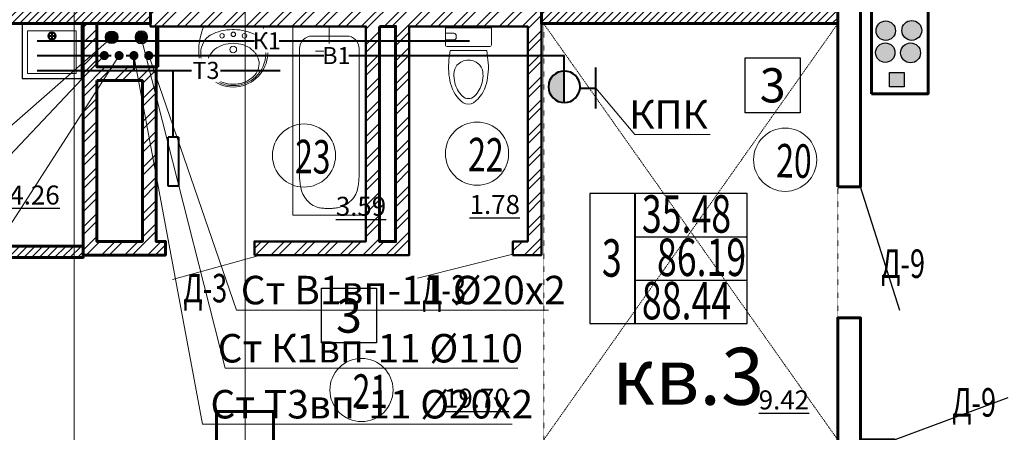
# Model space of a CAD drawing. Units: metres. Extents: x -90065 to 688994, y -80740 to 14261.
# Drawn here: x 22209 to 30848, y -49487 to -45869 of the extents above; entities that cross this region are included whole.
import ezdxf
from ezdxf import colors
from ezdxf.entities.mleader import LeaderData, LeaderLine
from ezdxf.enums import TextEntityAlignment as Align
from ezdxf.math import Vec2, Vec3

# ---------------------------------------------------------------- set-up
doc = ezdxf.new("R2010")
doc.units = ezdxf.units.M
for name, pattern in [('______5', [1.1, 0.8, -0.1, 0.1, -0.1]), ('ACAD_ISO03W100', [30, 12, -18]), ('CONTINOUS', [0]), ('DASHED', [19.05, 12.7, -6.35])]:
    doc.linetypes.add(name, pattern=pattern)
for name, color, linetype, lineweight in [('антураж', 250, 'DASHED', 9), ('бетон', 250, 'Continuous', 60), ('В1', 172, 'Continuous', 40), ('ВК_B1вп', 140, 'Continuous', 35), ('ВК_T3вп', 30, 'Continuous', 35), ('ВК_В1', 134, 'Continuous', 40), ('ВК_К1', 13, 'Continuous', 40), ('ВК_К1вп', 54, 'Continuous', 50), ('ВК_СТ_В1', 170, 'Continuous', 20), ('ВК_СТ_К1', 17, 'Continuous', 20), ('ВК_СТ_Т3', 20, 'Continuous', 20), ('ВК_Т3', 20, 'Continuous', 40), ('газобетон', 252, 'Continuous', 60), ('гипс', 253, 'Continuous', 50), ('двери', 34, 'Continuous', 13), ('кирпич', 22, 'Continuous', 60), ('Общая площадь', 7, 'Continuous', 25), ('Оси', 40, '______5', 18), ('Отверстия ВК', 2, 'Continuous', 60), ('Сантехника', 121, 'Continuous', 5), ('Сантехника @ 100', 121, 'Continuous', 5), ('текст', 7, 'Continuous', 30)]:
    doc.layers.add(name, color=color, linetype=linetype, lineweight=lineweight)
for name, color, linetype in [('маркировка вся', 170, 'Continuous'), ('отоп', 1, 'Continuous'), ('отоп вен', 160, 'Continuous')]:
    doc.layers.add(name, color=color, linetype=linetype)
doc.styles.add('GOST 2.304', font='isocpeui.ttf')
doc.styles.add('Interproekt', font='isocpeur.ttf', dxfattribs={"width": 0.95, "oblique": 15})
pattern_1 = [(45, (-452112.53, -200639.68), (-33.6759605, 33.6759605), [])]

# ---------------------------------------------------------------- blocks, each defined once
blk = doc.blocks.new('мойка')
at = {"layer": 'Сантехника', "lineweight": 30, "ltscale": 0.1}
blk.add_lwpolyline([(0, 2.6), (-4.808, 2.6), (-4.808, -2.6), (0, -2.6)], close=True, dxfattribs=at)
at = {"layer": 'Сантехника', "ltscale": 0.1}
blk.add_lwpolyline([(-4.363, 2.15), (-0.624, 2.15), (-0.624, -2.138), (-4.363, -2.138)], close=True, dxfattribs=at)
for points in [[(-1.346, 0.05), (-1.137, 0.05), (-1.137, 0.26, 0.306683)], [(-0.827, 0.05), (-1.037, 0.05), (-1.037, 0.26, -0.306683)], [(-1.346, -0.05), (-1.137, -0.05), (-1.137, -0.26, -0.306683)], [(-0.827, -0.05), (-1.037, -0.05), (-1.037, -0.26, 0.306683)]]:
    blk.add_lwpolyline(points, format="xyb", close=True, dxfattribs=at)
for radius in [0.365, 0.309]:
    blk.add_circle((-1.087, 0), radius, dxfattribs=at)
blk = doc.blocks.new('КПК')
at = {"layer": 'ВК_В1', "ltscale": 50}
blk.add_hatch(color=256, dxfattribs=at).paths.add_polyline_path([(-7333.5, 140053.6, -1), (-7610.7, 140053.6)])
for p, q in [((-7663.2, 140331.5), (-7301.9, 140331.5)), ((-7482.5, 140191.8), (-7482.5, 140331.2)), ((-7610.7, 140053.6), (-7333.5, 140053.6))]:
    blk.add_line(p, q, dxfattribs=at)
blk.add_circle((-7472.1, 140053.6), 138.6, dxfattribs=at)
blk = doc.blocks.new('унитаз12')
at = {"layer": 'Сантехника', "linetype": 'ByBlock', "lineweight": 20}
for p, q in [((-1.497, 0), (0, 0)), ((0, -4.029), (0, 0)), ((-2.798, -0.302), (-1.983, -0.405)), ((-1.983, -3.624), (-1.983, -0.405)), ((-1.643, -0.147), (-1.643, -3.883)), ((-1.057, -3.307), (-1.057, -4.029)), ((-0.691, -3.088), (-0.837, -3.088)), ((-0.471, -3.307), (-0.471, -4.029)), ((-2.798, -3.727), (-1.983, -3.624)), ((-1.497, -4.029), (0, -4.029))]:
    blk.add_line(p, q, dxfattribs=at)
for centre, radius, start, end in [((-4.134, -3.417), 3.065, 103.91687, 142.70795), ((-4.278, -3.144), 2.383, 102.38025, 135.93582), ((-3.444, -6.151), 5.885, 83.69906, 104.03674), ((-4.12, -3.602), 2.865, 87.95344, 103.51411), ((-4.065, -2.016), 1.276, 51.99236, 88.03823), ((-1.497, -0.147), 0.147, 90, 180), ((-5.834, -2.014), 0.868, 148.39837, 211.60164), ((-5.447, -2.014), 0.758, 135.79114, 224.20883), ((-4.089, -1.97), 1.258, 358.32241, 49.89659), ((-4.134, -0.612), 3.065, 217.29204, 256.08313), ((-4.278, -0.885), 2.383, 224.06417, 257.70099), ((-4.089, -2.059), 1.258, 310.10339, 1.67758), ((-4.12, -0.428), 2.865, 256.48587, 272.04652), ((-4.065, -2.016), 1.276, 271.96169, 308.00756), ((-0.837, -3.307), 0.22, 90, 180), ((-0.691, -3.307), 0.22, 359.99999, 90), ((-3.444, 2.122), 5.885, 255.96323, 276.30091), ((-1.497, -3.883), 0.147, 180, 269.99999)]:
    blk.add_arc(centre, radius, start, end, dxfattribs=at)
blk = doc.blocks.new('ванна12')
at = {"layer": 'Сантехника', "linetype": 'ByBlock', "lineweight": 5}
for p, q in [((-16.5, 6.417), (0, 6.417)), ((-16.5, 0), (-16.5, 6.417)), ((0, 6.417), (0, 0)), ((-15.069, 5.262), (-15.2, 5.151)), ((-14.93, 5.362), (-15.069, 5.262)), ((-14.786, 5.452), (-14.93, 5.362)), ((-14.636, 5.529), (-14.786, 5.452)), ((-14.497, 5.589), (-14.636, 5.529)), ((-14.354, 5.639), (-14.497, 5.589)), ((-14.21, 5.68), (-14.354, 5.639)), ((-14.063, 5.714), (-14.21, 5.68)), ((-13.914, 5.742), (-14.063, 5.714)), ((-13.789, 5.761), (-13.914, 5.742)), ((-13.663, 5.777), (-13.789, 5.761)), ((-13.536, 5.79), (-13.663, 5.777)), ((-13.409, 5.801), (-13.536, 5.79)), ((-13.282, 5.811), (-13.409, 5.801)), ((-13.154, 5.821), (-13.282, 5.811)), ((-13.154, 5.821), (-1.879, 5.821)), ((-15.77, 4.323), (-15.804, 4.217)), ((-15.707, 4.476), (-15.77, 4.323)), ((-15.63, 4.624), (-15.707, 4.476)), ((-15.539, 4.767), (-15.63, 4.624)), ((-15.437, 4.903), (-15.539, 4.767)), ((-15.323, 5.031), (-15.437, 4.903)), ((-15.2, 5.151), (-15.323, 5.031)), ((-2.108, 3.502), (-2.108, 4.418)), ((-0.779, 4.721), (-0.779, 1.696)), ((-15.899, 3.494), (-15.901, 3.399)), ((-15.895, 3.589), (-15.899, 3.494)), ((-15.889, 3.683), (-15.895, 3.589)), ((-15.882, 3.777), (-15.889, 3.683)), ((-15.87, 3.889), (-15.882, 3.777)), ((-15.853, 3.999), (-15.87, 3.889)), ((-15.831, 4.109), (-15.853, 3.999)), ((-15.804, 4.217), (-15.831, 4.109)), ((-15.903, 3.304), (-15.904, 3.208)), ((-15.901, 3.122), (-15.904, 3.208)), ((-15.901, 3.399), (-15.903, 3.304)), ((-15.897, 3.035), (-15.901, 3.122)), ((-15.892, 2.948), (-15.897, 3.035)), ((-15.887, 2.862), (-15.892, 2.948)), ((-15.88, 2.776), (-15.887, 2.862)), ((-15.872, 2.69), (-15.88, 2.776)), ((-15.859, 2.587), (-15.872, 2.69)), ((-2.402, 3.208), (-3.318, 3.208)), ((-2.108, 2.915), (-2.108, 1.998)), ((-1.815, 3.208), (0, 3.208)), ((-15.843, 2.486), (-15.859, 2.587)), ((-15.823, 2.385), (-15.843, 2.486)), ((-15.799, 2.285), (-15.823, 2.385)), ((-15.77, 2.185), (-15.799, 2.285)), ((-15.709, 2.023), (-15.77, 2.185)), ((-15.633, 1.864), (-15.709, 2.023)), ((-15.544, 1.711), (-15.633, 1.864)), ((-15.443, 1.564), (-15.544, 1.711)), ((-15.33, 1.426), (-15.443, 1.564)), ((-15.207, 1.296), (-15.33, 1.426)), ((-15.076, 1.176), (-15.207, 1.296)), ((-14.936, 1.067), (-15.076, 1.176)), ((-14.789, 0.971), (-14.936, 1.067)), ((-14.636, 0.888), (-14.789, 0.971)), ((-14.499, 0.826), (-14.636, 0.888)), ((-16.5, 0), (0, 0)), ((-14.358, 0.775), (-14.499, 0.826)), ((-14.214, 0.733), (-14.358, 0.775)), ((-14.067, 0.699), (-14.214, 0.733)), ((-13.918, 0.672), (-14.067, 0.699)), ((-13.793, 0.653), (-13.918, 0.672)), ((-13.666, 0.638), (-13.793, 0.653)), ((-13.539, 0.625), (-13.666, 0.638)), ((-13.411, 0.614), (-13.539, 0.625)), ((-13.283, 0.605), (-13.411, 0.614)), ((-13.154, 0.596), (-13.283, 0.605)), ((-1.879, 0.596), (-13.154, 0.596))]:
    blk.add_line(p, q, dxfattribs=at)
blk.add_circle((-2.108, 3.208), 0.293, dxfattribs=at)
for centre, start, end in [((-1.879, 4.721), 0, 90), ((-1.879, 1.696), 270, 0)]:
    blk.add_arc(centre, 1.1, start, end, dxfattribs=at)
blk = doc.blocks.new('умывальник')
at = {"layer": 'Сантехника', "lineweight": 5}
for p, q in [((-0.006, -2.607), (0.006, 2.607)), ((-0.225, -0.073), (-0.225, 0.074))]:
    blk.add_line(p, q, dxfattribs=at)
for centre, radius in [((-0.765, 0.986), 0.197), ((-1.968, 0.005), 0.295), ((-0.639, 0.002), 0.197), ((-0.77, -0.982), 0.197)]:
    blk.add_circle(centre, radius, dxfattribs=at)
for centre, radius, start, end in [((-2.237, 0.005), 3.026, 97.35737, 262.36679), ((-2.331, 0.077), 2.785, 112.87978, 135.58764), ((-2.36, 0.145), 2.711, 89.86208, 112.87978), ((-2.074, -2.226), 5.261, 66.70969, 96.00532), ((-2.36, 0.145), 2.711, 87.03455, 89.86208), ((-2.244, 1.028), 1.825, 32.08505, 89.23545), ((-2.287, 0.034), 2.847, 135.58764, 157.87059), ((-3.008, 0.443), 1.889, 117.52663, 141.54812), ((-3.22, 0.849), 1.431, 89.86208, 117.52663), ((-3.22, 0.849), 1.431, 62.19754, 89.86208), ((-3.434, 0.444), 1.889, 38.17605, 62.19754), ((-4.334, 0.084), 4.108, 359.86208, 27.74871), ((-2.217, 0.005), 2.922, 157.87059, 179.86208), ((-2.15, 0.005), 2.867, 161.73932, 179.86208), ((-2.675, 0.178), 2.314, 141.54812, 161.73932), ((-3.768, 0.181), 2.314, 17.98484, 38.17605), ((-4.294, 0.01), 2.867, 359.86208, 17.98484), ((-2.217, 0.005), 2.922, 179.86208, 201.85358), ((-2.15, 0.005), 2.867, 179.86208, 197.98484), ((-4.294, 0.01), 2.867, 341.73932, 359.86208), ((-4.334, -0.063), 4.108, 331.97546, 359.86208), ((-2.287, -0.023), 2.847, 201.85358, 224.13653), ((-2.676, -0.165), 2.314, 197.98484, 218.17605), ((-3.01, -0.428), 1.889, 218.17605, 242.19754), ((-3.436, -0.427), 1.889, 297.52663, 321.54812), ((-3.769, -0.163), 2.314, 321.54812, 341.73932), ((-2.331, -0.066), 2.785, 224.13653, 246.84439), ((-3.224, -0.833), 1.431, 242.19754, 269.86208), ((-3.224, -0.833), 1.431, 269.86208, 297.52663), ((-2.249, -1.017), 1.825, 270.48872, 327.63912), ((-2.36, -0.134), 2.711, 246.84439, 269.86208), ((-2.063, 2.235), 5.261, 263.71885, 293.01448), ((-2.36, -0.134), 2.711, 269.86208, 272.68961)]:
    blk.add_arc(centre, radius, start, end, dxfattribs=at)
blk = doc.blocks.new('_Dot')
at = {"color": 0, "linetype": 'ByBlock', "lineweight": -2}
blk.add_line((-0.5, 0), (-1, 0), dxfattribs=at)
at = {"color": 0, "linetype": 'ByBlock', "const_width": 0.5}
blk.add_lwpolyline([(-0.25, 0, 1), (0.25, 0, 1)], format="xyb", close=True, dxfattribs=at)
blk = doc.blocks.new('*U2145')
at = {"layer": 'ВК_СТ_В1', "const_width": 50}
blk.add_lwpolyline([(25, 0, 1), (-25, 0, 1)], format="xyb", close=True, dxfattribs=at)
blk = doc.blocks.new('*U2147')
at = {"layer": 'ВК_СТ_Т3', "const_width": 50}
blk.add_lwpolyline([(-25, 0, -1), (25, 0, -1)], format="xyb", close=True, dxfattribs=at)
blk = doc.blocks.new('*U2151')
at = {"layer": 'ВК_К1', "linetype": 'CONTINOUS', "lineweight": 30}
blk.add_circle((0, 0), 55, dxfattribs=at)
at = {"layer": 'ВК_СТ_К1', "const_width": 50}
blk.add_lwpolyline([(-25, 0, -1), (25, 0, -1)], format="xyb", close=True, dxfattribs=at)

msp = doc.modelspace()

# ---------------------------------------------------------------- hatches: boundary and pattern name
at = {"layer": 'газобетон', "lineweight": 9}
h = msp.add_hatch(dxfattribs=at)
h.set_pattern_fill('ANSI31', color=256, scale=15)
h.set_pattern_definition(pattern_1)
h.paths.add_polyline_path([(23356.6, -45903.5), (23356.6, -45703.5), (18386.5, -45703.5), (18386.5, -44553.5), (18086.5, -44553.5), (18086.5, -47053.5), (18386.5, -47053.5), (18386.5, -45903.5)])
at = {"layer": 'газобетон', "lineweight": 9, "ltscale": 0.1}
h = msp.add_hatch(dxfattribs=at)
h.set_pattern_fill('ANSI31', color=256, scale=15)
h.set_pattern_definition([(45, (-432649.06, -202243.654), (-33.6759605, 33.6759605), [])])
h.paths.add_polyline_path([(26786.6, -45703.5), (29386.5, -45703.5), (29386.5, -45903.5), (26786.6, -45903.5)])
at = {"layer": 'газобетон', "lineweight": 13}
h = msp.add_hatch(dxfattribs=at)
h.set_pattern_fill('ANSI31', color=256, scale=15)
h.set_pattern_definition(pattern_1)
h.paths.add_polyline_path([(22766.6, -47853.5), (22766.6, -47953.5), (21686.5, -47953.5), (21686.5, -48118.5), (21586.5, -48118.5), (21586.5, -47853.5)])
h.paths.add_polyline_path([(20390.3, -50453.5), (20490.3, -50453.5), (20490.3, -49753.5), (21686.5, -49753.5), (21686.5, -49118.5), (21586.5, -49118.5), (21586.5, -49653.5), (18386.5, -49653.5), (18386.5, -49753.5), (20390.3, -49753.5)])
h.paths.add_polyline_path([(20490.3, -51453.5), (20490.3, -53053.7), (19086.5, -53053.7), (19086.5, -55453.5), (18386.5, -55453.5), (18386.5, -55353.5), (18986.5, -55353.5), (18986.5, -52953.7), (20390.3, -52953.7), (20390.3, -51453.5)])
at = {"layer": 'кирпич', "linetype": 'CONTINOUS', "lineweight": 9}
h = msp.add_hatch(dxfattribs=at)
h.set_pattern_fill('ANSI32', color=256, scale=15)
h.set_pattern_definition([(45, (-432649.06, -156043.66), (-101.02788, 101.02788), []), (45, (-432581.71, -156043.66), (-101.02788, 101.02788), [])])
h.paths.add_polyline_path([(24268.2, -47933.4), (25626.6, -47933.4), (25626.6, -45928.5), (26666.6, -45928.5), (26666.6, -47813.4), (26536.6, -47813.4), (26536.6, -47933.4), (26786.6, -47933.4), (26786.6, -43673.5), (26536.6, -43673.5), (26536.6, -43793.6), (26666.6, -43793.6), (26666.6, -45678.5), (25626.6, -45678.5), (25626.6, -43673.6), (24268.2, -43673.6), (24268.2, -43793.6), (25246.6, -43793.6), (25246.6, -45678.5), (23356.6, -45678.5), (23356.6, -45928.5), (25246.6, -45928.5), (25246.6, -47813.4), (24268.2, -47813.4)])
h.paths.add_polyline_path([(25366.6, -43793.6), (25506.6, -43793.6), (25506.6, -45679.5), (25366.6, -45679.5)], flags=16)
h.paths.add_polyline_path([(25366.6, -45928.5), (25506.6, -45928.5), (25506.6, -47814.3), (25366.6, -47814.3)], flags=16)
at = {"layer": 'кирпич', "lineweight": 5}
h = msp.add_hatch(dxfattribs=at)
h.set_pattern_fill('ANSI32', color=256, scale=15)
h.set_pattern_definition([(45, (-432649.06, -202243.65), (-101.02788, 101.02788), []), (45, (-432581.71, -202243.65), (-101.02788, 101.02788), [])])
h.paths.add_polyline_path([(22886.6, -46403.5), (23286.6, -46403.5), (23286.6, -47813.5), (22886.6, -47813.5)], flags=16)
h.paths.add_polyline_path([(22886.6, -45903.5), (22766.6, -45903.5), (22766.6, -47933.5), (23488.2, -47933.4), (23488.2, -47813.4), (23406.6, -47813.5), (23406.6, -46283.5), (22886.6, -46283.5)])
at = {"layer": 'Общая площадь', "lineweight": 25}
h = msp.add_hatch(color=256, dxfattribs=at)
h.set_gradient(color2=(0, 0, 0), tint=1)
h.paths.add_polyline_path([(29969.8, -46457), (29969.8, -46332.2), (29841, -46332.2), (29841, -46457)])
at = {"layer": 'отоп', "lineweight": 25}
h = msp.add_hatch(color=256, dxfattribs=at)
h.set_gradient(color1=(255, 0, 0), color2=(255, 0, 0), tint=1)
h.paths.add_polyline_path([(29807.4, -45880.3, 1), (29807.4, -46050.6, 1)])
h = msp.add_hatch(color=256, dxfattribs=at)
h.set_gradient(color1=(255, 0, 0), color2=(255, 0, 0), tint=1)
h.paths.add_polyline_path([(29803.4, -46072.5, 1), (29803.4, -46242.9, 1)])
at = {"layer": 'отоп вен', "lineweight": 25}
h = msp.add_hatch(color=256, dxfattribs=at)
h.set_gradient(color1=(0, 0, 255), color2=(0, 0, 255), tint=1)
h.paths.add_polyline_path([(30039.3, -45679.5, 1), (30039.3, -45505.2, 1)])
h.paths.add_polyline_path([(30035.8, -46050, 1), (30035.8, -45875.7, 1)])
h = msp.add_hatch(color=256, dxfattribs=at)
h.set_gradient(color1=(0, 0, 255), color2=(0, 0, 255), tint=1)
h.paths.add_polyline_path([(30035.8, -46050, 1), (30035.8, -45875.7, 1)])
h = msp.add_hatch(color=256, dxfattribs=at)
h.set_gradient(color1=(255, 0, 0), color2=(255, 0, 0), tint=1)
h.paths.add_polyline_path([(30035.8, -46050, 1), (30035.8, -45875.7, 1)])
h = msp.add_hatch(color=256, dxfattribs=at)
h.set_gradient(color1=(0, 0, 255), color2=(0, 0, 255), tint=1)
h.paths.add_polyline_path([(30025.3, -46246.9, 1), (30025.3, -46072.5, 1)])

# ---------------------------------------------------------------- linework, layer by layer
at = {"layer": 'антураж', "linetype": 'ACAD_ISO03W100', "ltscale": 0.1}
msp.add_lwpolyline([(26806.5, -45903.5), (26806.5, -49553.5), (29386.5, -45903.5), (29386.5, -49553.5), (26806.5, -45903.5)], dxfattribs=at)
at = {"layer": 'бетон'}
for points in [[(29386.5, -47333.5), (29586.5, -47333.5), (29586.5, -44173.5), (29386.5, -44173.5)], [(23936.5, -49803.5), (24436.5, -49803.5), (24436.5, -49303.5), (23936.5, -49303.5)]]:
    msp.add_lwpolyline(points, close=True, dxfattribs=at)
msp.add_lwpolyline([(29886.5, -49753.5), (29886.5, -49553.5), (29586.5, -49553.5), (29586.5, -48483.5), (29386.5, -48483.5), (29386.5, -49753.5), (29886.5, -49753.5)], dxfattribs=at)
at = {"layer": 'ВК_В1', "lineweight": 40, "ltscale": 50}
for p, q in [((22362, -46183.5), (23012.7, -46183.5)), ((23144.1, -46183.5), (23234.1, -46183.5)), ((23343.4, -46183.5), (26986.6, -46183.5)), ((26986.6, -46457.6), (26986.6, -46183.5))]:
    msp.add_line(p, q, dxfattribs=at)
at = {"layer": 'ВК_К1'}
msp.add_line((22362, -46053.5), (26156.4, -46053.5), dxfattribs=at)
at = {"layer": 'ВК_Т3'}
for p, q in [((22362, -46313.5), (24495.7, -46313.5)), ((23556.6, -46897.7), (23556.4, -46313.5)), ((23601.6, -46897.7), (23511.6, -46897.7)), ((23511.6, -47330.2), (23511.6, -46897.7)), ((23601.6, -46897.7), (23601.6, -47330.2)), ((23601.6, -47330.2), (23511.6, -47330.2))]:
    msp.add_line(p, q, dxfattribs=at)
at = {"layer": 'газобетон'}
for points in [[(23356.6, -45903.5), (23356.6, -45703.5), (18386.5, -45703.5), (18386.5, -44553.5), (18086.5, -44553.5), (18086.5, -47053.5), (18386.5, -47053.5), (18386.5, -45903.5), (23356.6, -45903.5)], [(22766.6, -47853.5), (22766.6, -47953.5), (21686.5, -47953.5), (21686.5, -48118.5), (21586.5, -48118.5), (21586.5, -47853.5), (22766.6, -47853.5)]]:
    msp.add_lwpolyline(points, dxfattribs=at)
msp.add_lwpolyline([(26786.6, -45703.5), (29386.5, -45703.5), (29386.5, -45903.5), (26786.6, -45903.5)], close=True, dxfattribs=at)
at = {"layer": 'гипс'}
msp.add_lwpolyline([(23423.6, -46283.5), (23406.6, -46283.5), (23406.6, -45936.4), (23423.6, -45936.4)], close=True, dxfattribs=at)
at = {"layer": 'двери', "linetype": 'CONTINOUS', "lineweight": 30}
for points in [[(29929.9, -48418.9), (29586.5, -47333.5)], [(30879.1, -49185.8), (29886.5, -49553.5)]]:
    msp.add_lwpolyline(points, dxfattribs=at)
at = {"layer": 'двери', "linetype": 'CONTINOUS', "lineweight": 5}
for points in [[(23548.7, -48145.8), (24309, -47936.5)], [(25698.5, -48135.6), (26536.6, -47925.6)]]:
    msp.add_lwpolyline(points, dxfattribs=at)
at = {"layer": 'кирпич', "lineweight": 50}
for points in [[(24268.2, -47933.4), (25626.6, -47933.4), (25626.6, -45928.5), (26666.6, -45928.5), (26666.6, -47813.4), (26536.6, -47813.4), (26536.6, -47933.4), (26786.6, -47933.4), (26786.6, -43673.5)], [(23356.6, -45678.5), (23356.6, -45928.5), (25246.6, -45928.5), (25246.6, -47813.4), (24268.2, -47813.4), (24268.2, -47933.4)]]:
    msp.add_lwpolyline(points, dxfattribs=at)
at = {"layer": 'кирпич'}
msp.add_lwpolyline([(22886.6, -45903.5), (22766.6, -45903.5), (22766.6, -47933.5), (23488.2, -47933.4), (23488.2, -47813.4), (23406.6, -47813.5), (23406.6, -46283.5), (22886.6, -46283.5), (22886.6, -45903.5)], dxfattribs=at)
at = {"layer": 'кирпич', "linetype": 'CONTINOUS'}
msp.add_lwpolyline([(25366.6, -45928.5), (25506.6, -45928.5), (25506.6, -47814.3), (25366.6, -47814.3)], close=True, dxfattribs=at)
at = {"layer": 'кирпич'}
msp.add_lwpolyline([(22886.6, -46403.5), (23286.6, -46403.5), (23286.6, -47813.5), (22886.6, -47813.5)], close=True, dxfattribs=at)
at = {"layer": 'маркировка вся', "linetype": 'Continuous', "lineweight": 25, "ltscale": 100}
for points in [[(29055.6, -46684.3), (28575.6, -46684.3), (28575.6, -46204.3), (29055.6, -46204.3), (29055.6, -46684.3)], [(25338.4, -48703.7), (24858.4, -48703.7), (24858.4, -48223.7), (25338.4, -48223.7), (25338.4, -48703.7)]]:
    msp.add_lwpolyline(points, dxfattribs=at)
at = {"layer": 'маркировка вся', "lineweight": 15, "ltscale": 100}
for centre in [(24703.9, -47060.2), (26222.2, -47043.4), (28925, -47097.1), (25207.9, -49116.5)]:
    msp.add_circle(centre, 277.1, dxfattribs=at)
at = {"layer": 'Общая площадь', "lineweight": 25}
msp.add_lwpolyline([(29969.8, -46332.2), (29969.8, -46457), (29841, -46457), (29841, -46332.2)], close=True, dxfattribs=at)
at = {"layer": 'Оси'}
for p, q in [((22686.5, -73939.1), (22686.5, -30136.8)), ((24186.5, -73939.1), (24186.5, -30232.2))]:
    msp.add_line(p, q, dxfattribs=at)
at = {"layer": 'Отверстия ВК', "ltscale": 100}
msp.add_lwpolyline([(29682.6, -46518.5), (29682.6, -45272), (30179.6, -45272), (30179.6, -46518.5)], close=True, dxfattribs=at)
at = {"layer": 'отоп', "lineweight": 25}
for centre in [(29807.4, -45965.5), (29803.4, -46157.7)]:
    msp.add_circle(centre, 85.2, dxfattribs=at)
at = {"layer": 'отоп вен', "lineweight": 25}
for centre in [(30035.8, -45962.9), (30025.3, -46159.7)]:
    msp.add_circle(centre, 87.2, dxfattribs=at)
at = {"layer": 'текст', "color": 1, "lineweight": 40}
msp.add_line((27608.4, -48532.3), (27608.4, -47392), dxfattribs=at)
at = {"layer": 'текст', "color": 1, "lineweight": 30}
msp.add_lwpolyline([(27210.5, -48532.3), (28592.3, -48532.3), (28592.3, -47392), (27210.5, -47392)], close=True, dxfattribs=at)
for points in [[(27608.4, -47772.1), (28592.3, -47772.1)], [(27608.4, -48152.2), (28592.3, -48152.2)]]:
    msp.add_lwpolyline(points, dxfattribs=at)

# ---------------------------------------------------------------- block references
at = {"layer": 'В1', "xscale": -1, "rotation": 269.9999999999999}
msp.add_blockref('КПК', (-113067, -38985.4), dxfattribs=at)
at = {"layer": 'ВК_СТ_В1', "xscale": -0.8, "yscale": 0.8, "zscale": 0.8, "rotation": 90}
msp.add_blockref('*U2145', (22951.6, -46183.5), dxfattribs=at)
at = {"layer": 'ВК_СТ_К1', "rotation": 180}
msp.add_blockref('*U2151', (23016.6, -46023.5), dxfattribs=at)
at = {"layer": 'ВК_СТ_Т3', "xscale": -0.8, "yscale": 0.8, "zscale": 0.8, "rotation": 180}
msp.add_blockref('*U2147', (23081.6, -46183.5), dxfattribs=at)
at = {"layer": 'Сантехника @ 100', "yscale": 100, "zscale": 100}
for name, p, xscale, rotation in [('мойка', (22492.5, -45903.5), 100, 89.99996465651763), ('умывальник', (24083.6, -45933.3), 100, 89.99996760416512), ('ванна12', (25246.6, -45934.2), 100, 89.99996760416512), ('унитаз12', (26348, -45940.9), -100, 270)]:
    msp.add_blockref(name, p, dxfattribs=dict(at, xscale=xscale, rotation=rotation))

# ---------------------------------------------------------------- texts
at = {"layer": 'маркировка вся', "linetype": 'Continuous', "lineweight": 25, "ltscale": 100}
for p in [(28815.6, -46444.3), (25098.4, -48463.7)]:
    msp.add_text('3', height=300, dxfattribs=at).set_placement(p, align=Align.MIDDLE_CENTER)
at = {"layer": 'маркировка вся', "style": 'GOST 2.304', "width": 0.7}
for s, p in [('22', (26140.9, -47197.7)), ('23', (24622.6, -47214.5)), ('20', (28843.7, -47251.4)), ('21', (25126.6, -49270.8))]:
    msp.add_text(s, height=293.75, rotation=359.02438, dxfattribs=at).set_placement(p)
at = {"layer": 'текст', "color": 1, "linetype": 'Continuous', "lineweight": 25, "ltscale": 100, "style": 'GOST 2.304', "width": 0.7}
for s, height, p in [('35.48', 328.12, (28059.6, -47736.5)), ('3', 328.1, (27404.2, -48122.5)), ('86.19', 328.12, (28191.6, -48116.6)), ('88.44', 328.12, (28059.6, -48496.6))]:
    msp.add_text(s, height=height, dxfattribs=at).set_placement(p, align=Align.CENTER)
at = {"layer": 'текст', "lineweight": -3, "style": 'GOST 2.304', "width": 0.7}
for s, p in [('Д-9', (29766.9, -48133.5)), ('Д-3', (23644.8, -48347.9)), ('Д-3', (25740.5, -48360.1)), ('Д-9', (30390.1, -49349.8))]:
    msp.add_text(s, height=250, dxfattribs=at).set_placement(p)
at = {"layer": 'текст', "color": 5, "lineweight": 30, "ltscale": 100, "char_height": 166.67, "attachment_point": 1, "style": 'GOST 2.304'}
for s, width, insert in [('{\\L14.26}', 398.116, (21992.4, -47323)), ('{\\L3.59}', 467.172, (24982.9, -47422)), ('{\\L1.78}', 398.116, (26156.6, -47406)), ('{\\L19.70}', 398.116, (25931.8, -49104.6)), ('{\\L9.42}', 398.116, (28692.9, -49119.7))]:
    msp.add_mtext_dynamic_manual_height_columns(s, width=width, gutter_width=2500, heights=[0], dxfattribs=dict(at, insert=insert))
at = {"layer": 'текст', "color": 7, "linetype": 'CONTINOUS', "lineweight": 30, "ltscale": 0.1, "insert": (27406.5, -48745.8), "char_height": 500, "attachment_point": 1, "style": 'GOST 2.304'}
msp.add_mtext_dynamic_manual_height_columns('кв.3', width=2787.54, gutter_width=2500, heights=[1904], dxfattribs=at)

# ---------------------------------------------------------------- next in the draw order: texts
at = {"layer": 'ВК_В1', "lineweight": 35, "ltscale": 75, "insert": (24987.8, -46183.5), "char_height": 150, "attachment_point": 5, "style": 'Interproekt', "bg_fill": 3, "box_fill_scale": 1.2, "bg_fill_color": 256, "bg_fill_transparency": 0}
msp.add_mtext_dynamic_manual_height_columns('В1', width=155.085, gutter_width=937.5, heights=[0], dxfattribs=at)
at = {"layer": 'ВК_К1', "insert": (24377.6, -46053.5), "char_height": 150, "attachment_point": 5, "style": 'Interproekt', "bg_fill": 3, "box_fill_scale": 1.2, "bg_fill_color": 256, "bg_fill_transparency": 0}
msp.add_mtext_dynamic_manual_height_columns('К1', width=155.085, gutter_width=937.5, heights=[0], dxfattribs=at)
at = {"layer": 'ВК_Т3', "insert": (23843.9, -46313.5), "char_height": 150, "attachment_point": 5, "style": 'Interproekt', "bg_fill": 3, "box_fill_scale": 1.2, "bg_fill_color": 256, "bg_fill_transparency": 0}
msp.add_mtext_dynamic_manual_height_columns('Т3', width=192.465, gutter_width=937.5, heights=[0], dxfattribs=at)

# ---------------------------------------------------------------- next in the draw order: leaders
at = {"layer": 'ВК_В1', "lineweight": 13}
ml = msp.add_multileader_mtext('Standard', dxfattribs=at)
ml.set_content('Ст В1-13 %%C25х2.2', color=256, style='Interproekt')
ml.set_leader_properties(color=256, linetype='Continuous', lineweight=13)
ml.set_arrow_properties(name='DOT')
ml.build(insert=Vec2(0, 0))
ml.multileader.update_dxf_attribs({"text_left_attachment_type": 6, "text_right_attachment_type": 6, "dogleg_length": 0, "arrow_head_size": 0.18})
ctx = ml.context
ctx.base_point, ctx.char_height, ctx.arrow_head_size, ctx.landing_gap_size, ctx.plane_origin = Vec3(18902.1, -47562.7), 250, 0.18, 0.1, Vec3(31845.1, -54204.6)
ctx.left_attachment, ctx.right_attachment, ctx.text_align_type = 6, 6, 1
notes = []
notes.append((ctx, [(1, (1, 1, 0), (21643.9, -47562.7), (-1, 0), 0, [(0, [(22951.6, -46183.5)], 0, [])])]))
ctx.mtext.insert, ctx.mtext.width, ctx.mtext.alignment, ctx.mtext.flow_direction = Vec3(20273, -47262.7), 3184.708, 2, 5
ctx.mtext.has_bg_fill, ctx.mtext.bg_color, ctx.mtext.bg_scale_factor, ctx.mtext.bg_transparency, ctx.mtext.use_window_bg_color = 1, -1027028792, 1.5, 0, 1
ml = msp.add_multileader_mtext('Standard', dxfattribs=at)
ml.set_content('КПК', color=256, style='Interproekt')
ml.set_leader_properties(color=256, linetype='Continuous', lineweight=13)
ml.set_arrow_properties(name='DOT')
ml.build(insert=Vec2(0, 0))
ml.multileader.update_dxf_attribs({"text_left_attachment_type": 6, "text_right_attachment_type": 6, "dogleg_length": 0, "arrow_head_size": 0.18})
ctx = ml.context
ctx.base_point, ctx.char_height, ctx.arrow_head_size, ctx.landing_gap_size, ctx.plane_origin = Vec3(27606.1, -46874.9, 1075.5), 250, 0.18, 0.1, Vec3(31871.2, -45168.7, 1075.5)
ctx.left_attachment, ctx.right_attachment, ctx.text_align_type = 6, 6, 1
notes.append((ctx, [(0, (1, 1, 0), (27606.1, -46874.9, 1075.5), (1, 0), 0, [(0, [(27264.5, -46467.9, 1075.5)], 0, [])])]))
ctx.mtext.insert, ctx.mtext.alignment, ctx.mtext.flow_direction = Vec3(27901, -46574.9, 1075.5), 2, 5
ctx.mtext.has_bg_fill, ctx.mtext.bg_color, ctx.mtext.bg_scale_factor, ctx.mtext.bg_transparency, ctx.mtext.use_window_bg_color = 1, -1027028792, 1.5, 0, 1
for ctx, leaders in notes:
    for number, flags, end, landing, length, lines in leaders:
        leader = LeaderData()
        leader.index, (leader.has_last_leader_line, leader.has_dogleg_vector, leader.attachment_direction) = number, flags
        leader.last_leader_point, leader.dogleg_vector, leader.dogleg_length = Vec3(end), Vec3(landing), length
        for number, points, colour, breaks in lines:
            line = LeaderLine()
            line.index, line.vertices, line.color, line.breaks = number, Vec3.list(points), colors.encode_raw_color(colour), breaks
            leader.lines.append(line)
        ctx.leaders.append(leader)

# ---------------------------------------------------------------- next in the draw order: leaders
at = {"layer": 'ВК_B1вп', "lineweight": 20}
ml = msp.add_multileader_mtext('Standard', dxfattribs=at)
ml.set_content('Ст В1вп-11 %%C20х2', color=256, style='Interproekt')
ml.set_leader_properties(color=256, linetype='Continuous', lineweight=13)
ml.set_arrow_properties(name='DOT')
ml.build(insert=Vec2(0, 0))
ml.multileader.update_dxf_attribs({"text_left_attachment_type": 6, "text_right_attachment_type": 6, "dogleg_length": 0, "arrow_head_size": 0.18})
ctx = ml.context
ctx.base_point, ctx.char_height, ctx.arrow_head_size, ctx.landing_gap_size, ctx.plane_origin = Vec3(24112.8, -48415), 250, 0.18, 0.1, Vec3(25772, -42517.7)
ctx.left_attachment, ctx.right_attachment, ctx.text_align_type = 6, 6, 1
notes = []
notes.append((ctx, [(0, (1, 1, 0), (24112.8, -48415), (1, 0), 0, [(0, [(23341.6, -46183.5)], 0, [])])]))
ctx.mtext.insert, ctx.mtext.alignment, ctx.mtext.flow_direction = Vec3(25574.5, -48115), 2, 5
ctx.mtext.has_bg_fill, ctx.mtext.bg_color, ctx.mtext.bg_scale_factor, ctx.mtext.bg_transparency, ctx.mtext.use_window_bg_color = 1, -1027028792, 1.5, 0, 1
at = {"layer": 'ВК_Т3', "lineweight": 13}
ml = msp.add_multileader_mtext('Standard', dxfattribs=at)
ml.set_content('Ст Т3-13 %%C25х2.2', color=256, style='Interproekt')
ml.set_leader_properties(color=256, linetype='Continuous', lineweight=13)
ml.set_arrow_properties(name='DOT')
ml.build(insert=Vec2(0, 0))
ml.multileader.update_dxf_attribs({"text_left_attachment_type": 6, "text_right_attachment_type": 6, "dogleg_length": 0, "arrow_head_size": 0.18})
ctx = ml.context
ctx.base_point, ctx.char_height, ctx.arrow_head_size, ctx.landing_gap_size, ctx.plane_origin = Vec3(19073.9, -48077.5), 250, 0.18, 0.1, Vec3(31919.7, -55599.9)
ctx.left_attachment, ctx.right_attachment, ctx.text_align_type = 6, 6, 1
notes.append((ctx, [(1, (1, 1, 0), (21863.2, -48077.5), (-1, 0), 0, [(0, [(23081.6, -46183.5)], 0, [])])]))
ctx.mtext.insert, ctx.mtext.alignment, ctx.mtext.flow_direction = Vec3(20468.6, -47777.5), 2, 5
ctx.mtext.has_bg_fill, ctx.mtext.bg_color, ctx.mtext.bg_scale_factor, ctx.mtext.bg_transparency, ctx.mtext.use_window_bg_color = 1, -1027028792, 1.5, 0, 1
for ctx, leaders in notes:
    for number, flags, end, landing, length, lines in leaders:
        leader = LeaderData()
        leader.index, (leader.has_last_leader_line, leader.has_dogleg_vector, leader.attachment_direction) = number, flags
        leader.last_leader_point, leader.dogleg_vector, leader.dogleg_length = Vec3(end), Vec3(landing), length
        for number, points, colour, breaks in lines:
            line = LeaderLine()
            line.index, line.vertices, line.color, line.breaks = number, Vec3.list(points), colors.encode_raw_color(colour), breaks
            leader.lines.append(line)
        ctx.leaders.append(leader)

# ---------------------------------------------------------------- next in the draw order: leaders
at = {"layer": 'ВК_T3вп'}
ml = msp.add_multileader_mtext('Standard', dxfattribs=at)
ml.set_content('Ст Т3вп-11 %%C20х2', color=256, style='Interproekt')
ml.set_leader_properties(color=256, linetype='Continuous', lineweight=13)
ml.set_arrow_properties(name='DOT')
ml.build(insert=Vec2(0, 0))
ml.multileader.update_dxf_attribs({"text_left_attachment_type": 6, "text_right_attachment_type": 6, "dogleg_length": 0, "arrow_head_size": 0.18})
ctx = ml.context
ctx.base_point, ctx.char_height, ctx.arrow_head_size, ctx.landing_gap_size, ctx.plane_origin = Vec3(23813.2, -49416), 250, 0.18, 0.1, Vec3(25846.6, -41122.5)
ctx.left_attachment, ctx.right_attachment, ctx.text_align_type = 6, 6, 1
notes = []
notes.append((ctx, [(0, (1, 1, 0), (23813.2, -49416), (1, 0), 0, [(0, [(23211.6, -46183.5)], 0, [])])]))
ctx.mtext.insert, ctx.mtext.alignment, ctx.mtext.flow_direction = Vec3(25298.6, -49116), 2, 5
ctx.mtext.has_bg_fill, ctx.mtext.bg_color, ctx.mtext.bg_scale_factor, ctx.mtext.bg_transparency, ctx.mtext.use_window_bg_color = 1, -1027028792, 1.5, 0, 1
at = {"layer": 'ВК_К1', "lineweight": 13}
ml = msp.add_multileader_mtext('Standard', dxfattribs=at)
ml.set_content('Ст К1-13 %%C110', color=256, style='Interproekt')
ml.set_leader_properties(color=256, linetype='Continuous', lineweight=13)
ml.set_arrow_properties(name='DOT')
ml.build(insert=Vec2(0, 0))
ml.multileader.update_dxf_attribs({"text_left_attachment_type": 6, "text_right_attachment_type": 6, "dogleg_length": 0, "arrow_head_size": 0.18})
ctx = ml.context
ctx.base_point, ctx.char_height, ctx.arrow_head_size, ctx.landing_gap_size, ctx.plane_origin = Vec3(19713.2, -47053.9), 250, 0.18, 0.1, Vec3(30395, -54184.2)
ctx.left_attachment, ctx.right_attachment, ctx.text_align_type = 6, 6, 1
notes.append((ctx, [(1, (1, 1, 0), (21842.4, -47053.9), (-1, 0), 0, [(0, [(23016.6, -46023.5)], 0, [])])]))
ctx.mtext.insert, ctx.mtext.alignment, ctx.mtext.flow_direction = Vec3(20777.8, -46753.9), 2, 5
ctx.mtext.has_bg_fill, ctx.mtext.bg_color, ctx.mtext.bg_scale_factor, ctx.mtext.bg_transparency, ctx.mtext.use_window_bg_color = 1, -1027028792, 1.5, 0, 1
for ctx, leaders in notes:
    for number, flags, end, landing, length, lines in leaders:
        leader = LeaderData()
        leader.index, (leader.has_last_leader_line, leader.has_dogleg_vector, leader.attachment_direction) = number, flags
        leader.last_leader_point, leader.dogleg_vector, leader.dogleg_length = Vec3(end), Vec3(landing), length
        for number, points, colour, breaks in lines:
            line = LeaderLine()
            line.index, line.vertices, line.color, line.breaks = number, Vec3.list(points), colors.encode_raw_color(colour), breaks
            leader.lines.append(line)
        ctx.leaders.append(leader)

# ---------------------------------------------------------------- next in the draw order: linework, layer by layer
at = {"layer": 'ВК_Т3'}
msp.add_line((23211.6, -46183.5), (23211.6, -46313.5), dxfattribs=at)

# ---------------------------------------------------------------- next in the draw order: leaders
at = {"layer": 'ВК_К1вп'}
ml = msp.add_multileader_mtext('Standard', dxfattribs=at)
ml.set_content('Ст К1вп-11 %%C110', color=256, style='Interproekt')
ml.set_leader_properties(color=256, linetype='Continuous', lineweight=13)
ml.set_arrow_properties(name='DOT')
ml.build(insert=Vec2(0, 0))
ml.multileader.update_dxf_attribs({"text_left_attachment_type": 6, "text_right_attachment_type": 6, "dogleg_length": 0, "arrow_head_size": 0.18})
ctx = ml.context
ctx.base_point, ctx.char_height, ctx.arrow_head_size, ctx.landing_gap_size, ctx.plane_origin = Vec3(24011.5, -48925.1), 250, 0.18, 0.1, Vec3(24321.9, -42538.2)
ctx.left_attachment, ctx.right_attachment, ctx.text_align_type = 6, 6, 1
notes = []
notes.append((ctx, [(0, (1, 1, 0), (24011.5, -48925.1), (1, 0), 0, [(0, [(23276.6, -46023.5)], 0, [])])]))
ctx.mtext.insert, ctx.mtext.width, ctx.mtext.defined_height, ctx.mtext.alignment, ctx.mtext.flow_direction = Vec3(25285.6, -48625.1), 3221.951, 666.9, 2, 5
ctx.mtext.has_bg_fill, ctx.mtext.bg_color, ctx.mtext.bg_scale_factor, ctx.mtext.bg_transparency, ctx.mtext.use_window_bg_color = 1, -1027028792, 1.5, 0, 1
for ctx, leaders in notes:
    for number, flags, end, landing, length, lines in leaders:
        leader = LeaderData()
        leader.index, (leader.has_last_leader_line, leader.has_dogleg_vector, leader.attachment_direction) = number, flags
        leader.last_leader_point, leader.dogleg_vector, leader.dogleg_length = Vec3(end), Vec3(landing), length
        for number, points, colour, breaks in lines:
            line = LeaderLine()
            line.index, line.vertices, line.color, line.breaks = number, Vec3.list(points), colors.encode_raw_color(colour), breaks
            leader.lines.append(line)
        ctx.leaders.append(leader)

# ---------------------------------------------------------------- next in the draw order: block references
at = {"layer": 'ВК_СТ_В1', "xscale": 0.8, "yscale": 0.8, "zscale": 0.8, "rotation": 270}
msp.add_blockref('*U2145', (23341.6, -46183.5), dxfattribs=at)
at = {"layer": 'ВК_СТ_К1', "xscale": -1, "rotation": 180}
msp.add_blockref('*U2151', (23276.6, -46023.5), dxfattribs=at)
at = {"layer": 'ВК_СТ_Т3', "xscale": 0.8, "yscale": 0.8, "zscale": 0.8, "rotation": 180}
msp.add_blockref('*U2147', (23211.6, -46183.5), dxfattribs=at)

doc.saveas('drawing.dxf')
